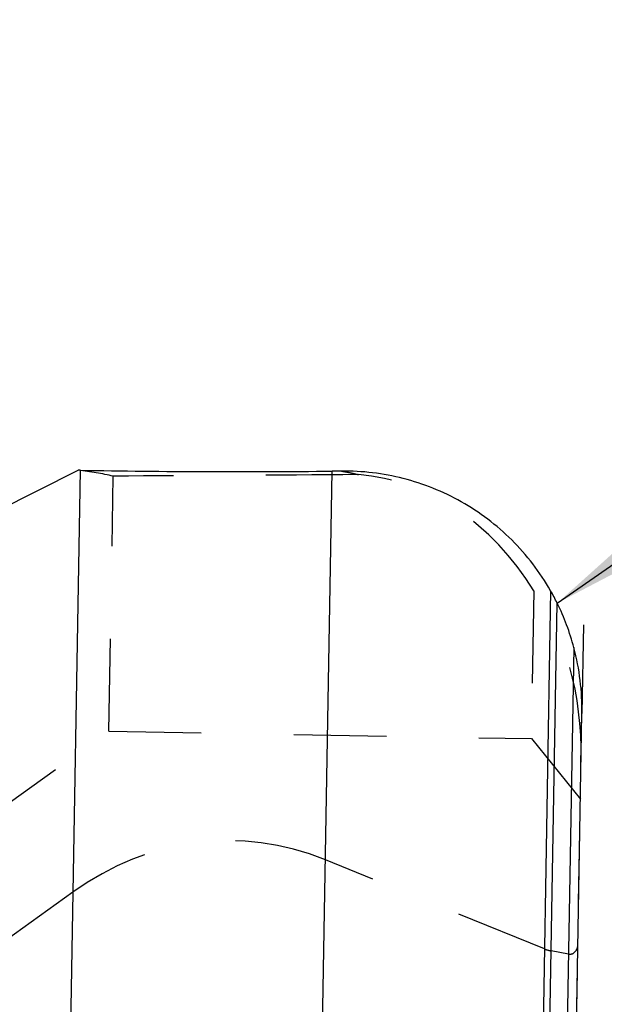
# Model space of a CAD drawing. Units: millimetres. Extents: x 0 to 420, y 0 to 297.
# Drawn here: x 150 to 165, y 167 to 191 of the extents above; entities that cross this region are included whole.
import ezdxf

# ---------------------------------------------------------------- set-up
doc = ezdxf.new("R2010")
doc.units = ezdxf.units.MM
doc.header["$LTSCALE"] = 23.1
doc.linetypes.add('CENTER', pattern=[0.6, 0.375, -0.075, 0.075, -0.075])
doc.linetypes.add('HIDDEN', pattern=[0.2, 0.1, -0.1])
doc.layers.get('0').update_dxf_attribs({"linetype": 'CONTINUOUS'})
for name, color, linetype in [('607370240-000-00-ED1_DIM', 7, 'CONTINUOUS'), ('607370240-000_CL', 7, 'CONTINUOUS'), ('607370240-000_HL', 7, 'CONTINUOUS'), ('INSERT_DESIGN', 7, 'CONTINUOUS')]:
    doc.layers.add(name, color=color, linetype=linetype)
doc.styles.get("Standard").update_dxf_attribs({"font": 'TXT.SHX', "width": 0.7})
doc.dimstyles.get("Standard").update_dxf_attribs({"dimtxt": 3.5, "dimasz": 3.5, "dimexe": 1.5, "dimexo": 0, "dimtad": 1, "dimdec": 3, "dimdsep": 46, "dimtxsty": 'STANDARD', "dimblk": '_FILLED', "dimblk1": '_FILLED', "dimblk2": '_FILLED', "dimcen": 0.09, "dimclrt": 2, "dimadec": 3, "dimazin": 2, "dimtol": 1, "dimtp": 0.005, "dimtm": 0.005, "dimtfac": 1, "dimtdec": 3, "dimtofl": 0, "dimtmove": 0, "dimatfit": 3, "dimldrblk": '_FILLED', "dimfxl": 1, "dimtolj": 1, "dimarcsym": 0})

# ---------------------------------------------------------------- blocks, each defined once
blk = doc.blocks.new('_FILLED')
at = {"color": 0, "linetype": 'BYBLOCK'}
blk.add_solid([(0, 0), (-1, 0.125), (-1, -0.125)], dxfattribs=at)

msp = doc.modelspace()

# ---------------------------------------------------------------- linework, layer by layer
at = {"layer": '607370240-000_CL', "color": 7, "linetype": 'CONTINUOUS'}
for p, q in [((149.1199, 178.8339), (151.582, 180.0705)), ((163.404, 130.8063), (164.1578, 173.9914))]:
    msp.add_line(p, q, dxfattribs=at)
at = {"layer": '607370240-000_CL', "color": 9, "linetype": 'CONTINUOUS'}
for p, q in [((151.633, 180.0696), (150.8586, 135.7077)), ((157.1336, 134.6774), (157.9255, 180.0464)), ((163.378, 177.0603), (162.6737, 136.7122)), ((162.8444, 136.7559), (163.5425, 176.7505)), ((163.9587, 175.6398), (163.2811, 136.8213))]:
    msp.add_line(p, q, dxfattribs=at)
at = {"layer": '607370240-000_CL', "color": 7, "linetype": 'CONTINUOUS'}
for centre, radius, start, end in [((155.604, 404.1635), 224.129, 268.984788, 270.59347), ((158.3167, 174.175), 5.826, 26.23597, 29.68609), ((158.1271, 174.0993), 6.0317, 358.97577, 14.79814)]:
    msp.add_arc(centre, radius, start, end, dxfattribs=at)
for centre, major_axis, ratio, start_param, end_param in [((139.1698, -19.8518), (320.1269, 3.5766), 0.6246523, 1.5248767, 1.525036), ((174.0718, -19.8518), (615.6402, 1.2679), 0.3248585, 1.5959796, 1.5963571), ((158.1584, 174.0771), (4.0852, 4.4145), 0.995613, -0.562933, -0.3647147)]:
    msp.add_ellipse(centre, major_axis=major_axis, ratio=ratio, start_param=start_param, end_param=end_param, dxfattribs=at)
msp.add_open_spline([(163.378, 177.0603), (163.2453, 177.293), (162.9488, 177.7396), (162.4198, 178.3406), (161.8187, 178.8619), (161.1576, 179.2956), (160.4486, 179.6361), (159.7042, 179.8794), (158.9366, 180.023), (158.417, 180.0514), (158.1579, 180.0488)], degree=3, knots=[0, 0, 0, 0, 0.127503, 0.2541581, 0.3799706, 0.5049985, 0.6293539, 0.7531851, 0.8766712, 1, 1, 1, 1], dxfattribs=at)
at = {"layer": '607370240-000_HL', "color": 6, "linetype": 'HIDDEN'}
for p, q in [((152.3483, 173.5512), (152.4595, 179.9228)), ((162.9611, 177.058), (162.8967, 173.3671)), ((149.1451, 171.2516), (152.3483, 173.5512)), ((152.3483, 173.5512), (162.8967, 173.3671)), ((162.8967, 173.3671), (164.1205, 171.8558)), ((163.2219, 168.1147), (157.7561, 170.3416)), ((151.449, 169.5308), (148.0347, 167.0797)), ((163.8251, 167.9845), (163.3909, 168.065))]:
    msp.add_line(p, q, dxfattribs=at)
for centre, major_axis, ratio, start_param, end_param in [((-177.5944, -19.8518), (332.3134, 198.3854), 0.0763206, 0.0796795, 0.0992776), ((11693.4363, -19.8518), (11634.8038, -196.9624), 0.0029846, 3.0104722, 3.0145589), ((158.1341, 172.6886), (0.1272, 7.2874), 0.8232148, -0.9135322, -0.0535446), ((158.1161, 171.6558), (2.7058, 7.0946), 0.7584942, -1.1260163, -0.4687522), ((155.2905, 161.8827), (0.156, 8.9368), 0.8390996, -0.3141593, 0.5585054), ((163.857, 168.22), (0.0042, 0.2383), 0.8390996, -3.281219, -1.5707963), ((163.5506, 169.2425), (0.0208, 1.1916), 0.8390996, -3.4557519, -3.281219)]:
    msp.add_ellipse(centre, major_axis=major_axis, ratio=ratio, start_param=start_param, end_param=end_param, dxfattribs=at)
msp.add_open_spline([(158.1579, 180.0488), (158.1954, 180.042), (158.2518, 180.0329), (158.3255, 180.0194), (158.3782, 180.0082), (158.429, 179.9966), (158.4969, 179.9808), (158.548, 179.9686), (158.5822, 179.96)], degree=3, knots=[0, 0, 0, 0, 0.2637813, 0.3955077, 0.5180473, 0.6363999, 0.7559908, 1, 1, 1, 1], dxfattribs=at)
at = {"layer": 'INSERT_DESIGN', "color": 3, "linetype": 'CENTER'}
msp.add_line((164.1965, 176.2078), (164.1578, 173.9949), dxfattribs=at)
at = {"layer": 'INSERT_DESIGN', "color": 6, "linetype": 'CENTER'}
msp.add_line((163.4104, 131.1743), (164.1578, 173.9949), dxfattribs=at)

# ---------------------------------------------------------------- leaders
at = {"layer": '607370240-000-00-ED1_DIM', "color": 3, "linetype": 'CONTINUOUS'}
msp.add_leader([(163.5425, 176.7505), (184.5116, 191.323)], dimstyle='STANDARD', override={"dimtad": 0}, dxfattribs=at)

doc.saveas('drawing.dxf')
